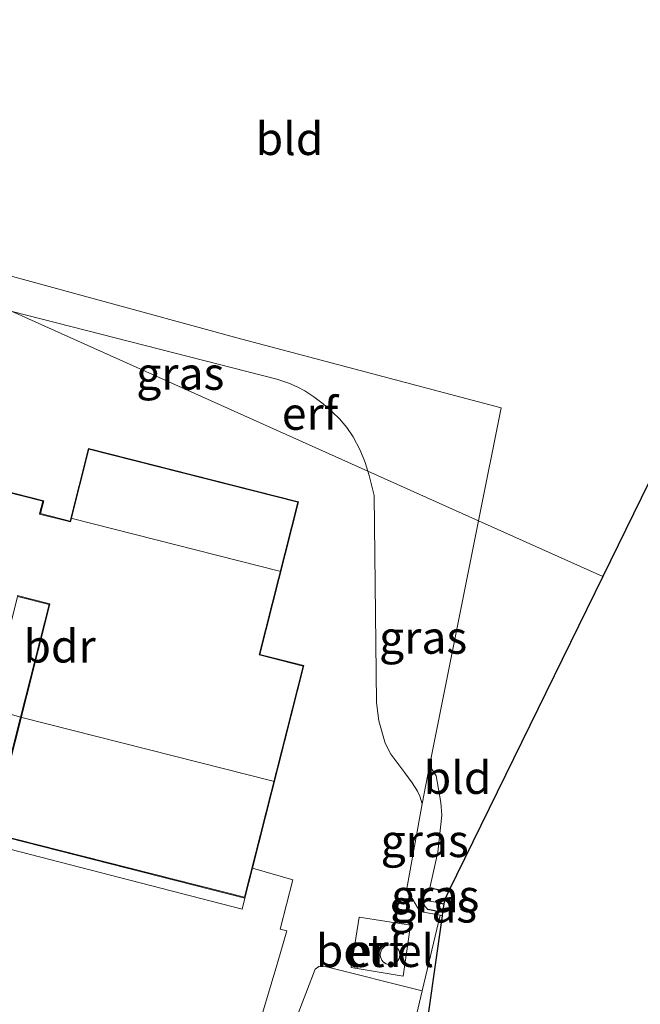
# Model space of a CAD drawing. Units: metres. Extents: x 199990 to 210008, y 437499 to 441160.
# Drawn here: x 200397 to 200445, y 439168 to 439243 of the extents above; entities that cross this region are included whole.
import ezdxf
from ezdxf.enums import TextEntityAlignment as Align

# ---------------------------------------------------------------- set-up
doc = ezdxf.new("R2010")
doc.units = ezdxf.units.M
doc.linetypes.add('IE-TERREINAFSCHEIDING', pattern=[10, 8, -2])
doc.layers.get('0').update_dxf_attribs({"lineweight": 25})
for name, color, linetype, lineweight in [('B-ME-AL-OVERIG-GV-B6', 7, 'BV-GELEIDERAIL', 18), ('B-ME-IE-GRASLAND-GV-B6', 93, 'Continuous', 18), ('B-ME-IE-GRONDWERKLIJN-GROND_INGERICHT-GV-B6', 253, 'Continuous', 18), ('B-ME-IE-HULPGEOMETRIE-L-B1', 53, 'Continuous', 18), ('B-ME-IE-TERREINAFSCHEIDING-RASTERHEKWERK-L-B1', 8, 'IE-TERREINAFSCHEIDING', 18), ('B-ME-KG-KADASTRAAL-DAKRAND-L-B1', 13, 'Continuous', 18), ('B-ME-KG-KADASTRAAL-NOKLIJN-L-B1', 13, 'Continuous', 18), ('B-ME-OG-BEBOUWING-GV-B6', 173, 'Continuous', 18), ('B-ME-OG-BEBOUWING-S-B1', 173, 'Continuous', 18), ('B-ME-VH-VERH_SOORT-GV-B6', 8, 'Continuous', 18)]:
    doc.layers.add(name, color=color, linetype=linetype, lineweight=lineweight)
for name, color, linetype in [('B-ME-GW-INSTEEKWATERGANG-L-B1', 10, 'Continuous'), ('B-ME-GW-WATERGANG-GREPPEL-L-B1', 10, 'Continuous'), ('B-ME-KG-KADASTRAAL-OPNAMEDTMGRENS-L-B1', 10, 'Continuous')]:
    doc.layers.add(name, color=color, linetype=linetype)
doc.styles.add('NLCS-ISO', font='NLCS-ISO.TTF')
doc.linetypes.add('BV-GELEIDERAIL', pattern='A,10,-3,[108,NLCS.SHX,S=1,R=0,X=0,Y=0],-3', length=16)

# ---------------------------------------------------------------- blocks, each defined once
blk = doc.blocks.new('dtb')
blk.add_circle((0, 0), 0.75)

msp = doc.modelspace()

# ---------------------------------------------------------------- linework, layer by layer
at = {"layer": 'B-ME-AL-OVERIG-GV-B6'}
for points in [[(200419.0733, 439130.1838, 10.37), (200420.573, 439137.8189, 10.3718), (200422.6019, 439145.2491, 10.2518), (200426.724, 439161.8321, 10.1318), (200428.3556, 439168.6999, 10.0342), (200429.7308, 439174.4883, 9.9518), (200429.8802, 439174.4505, 9.9498), (200423.4501, 439129.4397, 10.257), (200471.2256, 439120.1168, 10.37), (200466.2015, 439093.9043, 10.37), (200419.6607, 439102.9135, 10.4381), (200419.4199, 439101.2285, 10.4496), (200402.0788, 439104.1241, 10.4496), (200400.1012, 439105.4961, 10.4364), (200400.334, 439106.8473, 10.37), (200466.1645, 439094.1124, 10.37), (200471.1921, 439120.1014, 10.37), (200419.0733, 439130.1838, 10.37)], [(200419.0733, 439130.1838, 10.37), (200413.0967, 439131.34, 10.37), (200413.5045, 439134.078, 10.37), (200406.9214, 439135.1796, 10.37), (200406.6532, 439135.2749, 10.37), (200406.5151, 439135.4165, 10.37), (200406.4288, 439135.5983, 10.37), (200406.3773, 439135.7852, 10.37), (200406.39, 439136.0388, 10.37), (200408.4895, 439140.1243, 10.37), (200410.2045, 439144.2199, 10.37), (200412.6622, 439150.1908, 10.31), (200414.4002, 439154.9247, 10.31), (200416.8946, 439161.7438, 10.19), (200417.989, 439164.7678, 10.1292), (200420.1413, 439170.3541, 10.0118), (200420.417, 439170.5691, 10.0118), (200420.8101, 439170.5766, 10.0118), (200428.3556, 439168.6999, 10.0342), (200426.724, 439161.8321, 10.1318), (200422.6019, 439145.2491, 10.2518), (200420.573, 439137.8189, 10.3718), (200419.0733, 439130.1838, 10.37)]]:
    msp.add_polyline3d(points, dxfattribs=at)
at = {"layer": 'B-ME-GW-INSTEEKWATERGANG-L-B1'}
msp.add_line((200428.9261, 439176.584, 9.7902), (200430.3686, 439176.3024, 9.7369), dxfattribs=at)
for points in [[(200428.3406, 439175.6733, 9.7902), (200428.3777, 439176.0232, 9.7902), (200428.5701, 439176.4721, 9.7902), (200428.9261, 439176.584, 9.7902)], [(200429.9149, 439174.6932, 9.7902), (200428.7912, 439174.9406, 9.7902), (200428.5419, 439175.1887, 9.7902), (200428.3406, 439175.6733, 9.7902)]]:
    msp.add_polyline3d(points, dxfattribs=at)
at = {"layer": 'B-ME-GW-WATERGANG-GREPPEL-L-B1'}
msp.add_line((200429.3832, 439175.5022, 9.3102), (200430.0116, 439175.3704, 9.3102), dxfattribs=at)
at = {"layer": 'B-ME-IE-GRASLAND-GV-B6'}
for points in [[(200424.1647, 439208.5546, 9.9518), (200423.9605, 439209.2121, 9.9518), (200423.5927, 439210.1655, 9.9518), (200423.0578, 439211.1766, 9.9518), (200422.5631, 439211.9091, 9.9518), (200421.9913, 439212.5702, 9.9518), (200421.4748, 439213.0752, 9.9518), (200420.7374, 439213.7067, 9.9518), (200420.0454, 439214.2518, 9.9518), (200419.3551, 439214.7097, 9.9518), (200418.7463, 439215.0206, 9.9518), (200418.1206, 439215.2963, 9.9518), (200417.206, 439215.6012, 9.9518), (200396.881, 439220.7955, 9.9518), (200385.1495, 439226.0588, 9.6041), (200385.4934, 439227.3517, 9.588), (200386.5014, 439226.9637, 9.77), (200390.9087, 439225.1284, 9.89), (200414.5023, 439218.6761, 9.89), (200434.418, 439213.4092, 9.89), (200432.6809, 439204.7337, 9.9248), (200424.1647, 439208.5546, 9.9518)], [(200424.1647, 439208.5546, 9.9518), (200432.6809, 439204.7337, 9.9248), (200428.9215, 439185.958, 10.0001), (200428.3375, 439183.041, 10.0118), (200428.1647, 439183.6311, 10.0118), (200427.9785, 439184.0115, 10.0118), (200427.582, 439184.6538, 10.0418), (200427.026, 439185.4152, 10.0718), (200425.9331, 439186.8428, 10.0718), (200425.5152, 439187.6902, 10.0718), (200425.0287, 439189.3919, 10.0718), (200424.8444, 439190.8202, 10.0718), (200424.6557, 439206.6757, 9.9518), (200424.2678, 439208.2225, 9.9518), (200424.1647, 439208.5546, 9.9518)], [(200428.9261, 439176.584, 9.7902), (200428.5701, 439176.4721, 9.7902), (200428.3777, 439176.0232, 9.7902), (200428.3406, 439175.6733, 9.7902), (200428.5419, 439175.1887, 9.7902), (200428.7912, 439174.9406, 9.7902), (200429.9149, 439174.6932, 9.7902), (200429.8802, 439174.4505, 9.9498), (200429.7308, 439174.4883, 9.9518), (200428.1793, 439174.7715, 10.0118), (200427.6288, 439175.7032, 10.0118), (200427.2713, 439176.1325, 10.0118), (200427.1673, 439176.5494, 10.0118), (200428.3375, 439183.041, 10.0118), (200428.9215, 439185.958, 10.0001), (200429.4098, 439185.1958, 9.9402), (200429.776, 439183.1519, 9.9102), (200429.8642, 439182.1804, 9.9102), (200429.5425, 439179.3284, 9.9102), (200428.9261, 439176.584, 9.7902)], [(200428.3406, 439175.6733, 9.7902), (200428.3777, 439176.0232, 9.7902), (200428.5701, 439176.4721, 9.7902), (200428.9261, 439176.584, 9.7902), (200430.3686, 439176.3024, 9.7369), (200430.0526, 439175.6572, 9.417), (200430.0116, 439175.3704, 9.3102), (200429.3832, 439175.5022, 9.3102), (200428.3406, 439175.6733, 9.7902)], [(200428.3406, 439175.6733, 9.7902), (200429.3832, 439175.5022, 9.3102), (200430.0116, 439175.3704, 9.3102), (200429.9149, 439174.6932, 9.7902), (200428.7912, 439174.9406, 9.7902), (200428.5419, 439175.1887, 9.7902), (200428.3406, 439175.6733, 9.7902)]]:
    msp.add_polyline3d(points, dxfattribs=at)
at = {"layer": 'B-ME-IE-GRONDWERKLIJN-GROND_INGERICHT-GV-B6'}
for points in [[(200463.3894, 439243.7199, 9.65), (200442.2019, 439200.4621, 9.7058), (200432.6809, 439204.7337, 9.9248), (200434.418, 439213.4092, 9.89), (200414.5023, 439218.6761, 9.89), (200390.9087, 439225.1284, 9.89), (200386.5014, 439226.9637, 9.77), (200385.4934, 439227.3517, 9.588), (200388.6651, 439239.2743, 9.4418), (200394.9125, 439263.3678, 9.442), (200395.8326, 439263.1045, 9.53), (200421.0352, 439256.3189, 9.65), (200440.4057, 439250.4223, 9.65), (200463.3894, 439243.7199, 9.65)], [(200424.1647, 439208.5546, 9.9518), (200396.881, 439220.7955, 9.9518), (200417.206, 439215.6012, 9.9518), (200418.1206, 439215.2963, 9.9518), (200418.7463, 439215.0206, 9.9518), (200419.3551, 439214.7097, 9.9518), (200420.0454, 439214.2518, 9.9518), (200420.7374, 439213.7067, 9.9518), (200421.4748, 439213.0752, 9.9518), (200421.9913, 439212.5702, 9.9518), (200422.5631, 439211.9091, 9.9518), (200423.0578, 439211.1766, 9.9518), (200423.5927, 439210.1655, 9.9518), (200423.9605, 439209.2121, 9.9518), (200424.1647, 439208.5546, 9.9518)], [(200396.881, 439220.7955, 9.9518), (200424.1647, 439208.5546, 9.9518), (200424.2678, 439208.2225, 9.9518), (200424.6557, 439206.6757, 9.9518), (200424.8444, 439190.8202, 10.0718), (200425.0287, 439189.3919, 10.0718), (200425.5152, 439187.6902, 10.0718), (200425.9331, 439186.8428, 10.0718), (200427.026, 439185.4152, 10.0718), (200427.582, 439184.6538, 10.0418), (200427.9785, 439184.0115, 10.0118), (200428.1647, 439183.6311, 10.0118), (200428.3375, 439183.041, 10.0118), (200427.1673, 439176.5494, 10.0118), (200427.2713, 439176.1325, 10.0118), (200427.6288, 439175.7032, 10.0118), (200428.1793, 439174.7715, 10.0118), (200429.7308, 439174.4883, 9.9518), (200428.3556, 439168.6999, 10.0342), (200420.8101, 439170.5766, 10.0118), (200420.417, 439170.5691, 10.0118), (200420.1413, 439170.3541, 10.0118), (200417.989, 439164.7678, 10.1292)], [(200415.6613, 439165.5156, 10.1318), (200417.2826, 439170.9121, 10.0718), (200417.9622, 439173.2904, 10.0718), (200417.4444, 439173.4284, 10.0718), (200418.4291, 439177.2177, 10.0718), (200415.3338, 439178.1137, 10.01), (200419.272, 439193.634, 10.01), (200415.8898, 439194.4922, 10.01), (200418.8601, 439206.1982, 10.01), (200402.7382, 439210.2891, 10.01), (200401.3251, 439204.72, 10.01), (200399.0513, 439205.2969, 10.01), (200399.3021, 439206.2853, 10.01), (200390.4907, 439208.5212, 10.01)], [(200428.9261, 439176.584, 9.7902), (200429.5425, 439179.3284, 9.9102), (200429.8642, 439182.1804, 9.9102), (200429.776, 439183.1519, 9.9102), (200429.4098, 439185.1958, 9.9402), (200428.9215, 439185.958, 10.0001), (200432.6809, 439204.7337, 9.9248), (200442.2019, 439200.4621, 9.7058), (200430.3686, 439176.3024, 9.7369), (200428.9261, 439176.584, 9.7902)], [(200397.3003, 439198.944, 10.01), (200399.718, 439198.3305, 10.01), (200397.525, 439189.688, 10.01), (200395.3491, 439190.3139, 10.01)], [(200397.525, 439189.688, 10.01), (200395.2586, 439180.7561, 10.01), (200414.7494, 439175.8105, 10.01), (200414.5342, 439174.9504, 10.01), (200395.099, 439179.9673, 10.07), (200388.6359, 439181.6314, 10.07), (200388.8431, 439182.5624, 10.13), (200390.3225, 439182.1729, 10.13), (200391.453, 439186.0456, 10.13), (200390.2891, 439186.3932, 10.13), (200391.1883, 439189.597, 10.13), (200394.5446, 439188.7614, 10.01), (200394.8554, 439190.0944, 10.01), (200394.9788, 439190.2628, 10.01), (200395.1782, 439190.341, 10.01), (200395.3491, 439190.3139, 10.01), (200397.525, 439189.688, 10.01)], [(200395.099, 439179.9673, 10.07), (200414.5342, 439174.9504, 10.01), (200414.7494, 439175.8105, 10.01), (200415.3338, 439178.1137, 10.01), (200418.4291, 439177.2177, 10.0718), (200417.4444, 439173.4284, 10.0718), (200417.9622, 439173.2904, 10.0718), (200417.2826, 439170.9121, 10.0718), (200415.6613, 439165.5156, 10.1318)], [(200422.9014, 439170.4765, 10.0302), (200426.8964, 439169.8321, 10.0302), (200427.4424, 439173.7441, 10.0302), (200423.5095, 439174.3374, 10.0302), (200422.9014, 439170.4765, 10.0302)]]:
    msp.add_polyline3d(points, dxfattribs=at)
at = {"layer": 'B-ME-IE-HULPGEOMETRIE-L-B1'}
for p, q in [((200396.881, 439220.7955, 9.9518), (200424.1647, 439208.5546, 9.9518)), ((200424.1647, 439208.5546, 9.9518), (200432.6809, 439204.7337, 9.9248)), ((200432.6809, 439204.7337, 9.9248), (200442.2019, 439200.4621, 9.7058)), ((200429.3832, 439175.5022, 9.3102), (200428.3406, 439175.6733, 9.7902))]:
    msp.add_line(p, q, dxfattribs=at)
at = {"layer": 'B-ME-IE-TERREINAFSCHEIDING-RASTERHEKWERK-L-B1'}
for q in [(200428.3556, 439168.6999, 10.0342), (200429.8802, 439174.4505, 9.9498)]:
    msp.add_line((200429.7308, 439174.4883, 9.9518), q, dxfattribs=at)
msp.add_polyline3d([(200428.3556, 439168.6999, 10.0342), (200426.724, 439161.8321, 10.1318), (200422.6019, 439145.2491, 10.2518), (200420.573, 439137.8189, 10.3718), (200419.0733, 439130.1838, 10.37)], dxfattribs=at)
at = {"layer": 'B-ME-KG-KADASTRAAL-DAKRAND-L-B1'}
msp.add_polyline3d([(200390.5268, 439208.4604, 12.834), (200399.2414, 439206.2491, 12.834), (200398.9924, 439205.2679, 12.834), (200398.9906, 439205.2608, 12.954), (200401.355, 439204.6608, 12.954), (200401.3613, 439204.6592, 13.197), (200402.7744, 439210.2283, 13.434), (200418.7993, 439206.1621, 13.434), (200415.829, 439194.456, 12.7847), (200419.2113, 439193.5978, 12.774), (200414.7132, 439175.8712, 12.774), (200395.3194, 439180.7923, 12.774), (200399.7778, 439198.3628, 12.774), (200399.7788, 439198.3667, 12.954), (200397.273, 439199.0025, 12.954)], dxfattribs=at)
at = {"layer": 'B-ME-KG-KADASTRAAL-NOKLIJN-L-B1'}
for p, q in [((200401.4812, 439204.9287, 16.2518), (200417.4093, 439200.887, 16.2518)), ((200397.6215, 439189.6616, 16.2518), (200416.9184, 439184.7651, 16.2518))]:
    msp.add_line(p, q, dxfattribs=at)
at = {"layer": 'B-ME-KG-KADASTRAAL-OPNAMEDTMGRENS-L-B1'}
for points in [[(200545.1953, 439286.3488, 9.6738), (200525.8976, 439291.7361, 9.657), (200518.4439, 439289.7839, 9.7535), (200484.3066, 439280.8432, 10.0909), (200481.1699, 439280.0217, 10.197), (200467.5174, 439252.1477, 10.25), (200465.1659, 439247.3469, 10.3302), (200463.985, 439244.9359, 9.7302), (200463.3894, 439243.7199, 9.65), (200442.2019, 439200.4621, 9.7058)], [(200442.2019, 439200.4621, 9.7058), (200430.3686, 439176.3024, 9.7369), (200430.0526, 439175.6572, 9.417), (200430.0116, 439175.3704, 9.3102), (200429.9149, 439174.6932, 9.7902), (200429.8802, 439174.4505, 9.9498), (200423.4501, 439129.4397, 10.257), (200471.2256, 439120.1168, 10.37), (200466.2015, 439093.9043, 10.37), (200419.6607, 439102.9135, 10.4381), (200419.4199, 439101.2285, 10.4496), (200419.0123, 439098.3753, 10.4496), (200418.7727, 439096.6981, 10.074), (200418.4902, 439094.7204, 8.454), (200418.2366, 439092.9449, 8.454), (200418.0327, 439091.5181, 9.6671), (200417.7704, 439089.6816, 9.8318), (200403.429, 438989.292, 9.8253), (200397.7167, 438949.3058, 9.8039)]]:
    msp.add_polyline3d(points, dxfattribs=at)
at = {"layer": 'B-ME-OG-BEBOUWING-GV-B6'}
msp.add_polyline3d([(200397.525, 439189.688, 10.01), (200399.718, 439198.3305, 10.01), (200397.3003, 439198.944, 10.01), (200395.6568, 439192.467, 10.01), (200393.8811, 439192.9175, 10.01), (200393.3022, 439190.6363, 10.01), (200388.1347, 439191.9475, 10.01), (200388.7136, 439194.2288, 10.01), (200386.9759, 439194.6697, 10.01), (200390.4907, 439208.5212, 10.01), (200399.3021, 439206.2853, 10.01), (200399.0513, 439205.2969, 10.01), (200401.3251, 439204.72, 10.01), (200402.7382, 439210.2891, 10.01), (200418.8601, 439206.1982, 10.01), (200415.8898, 439194.4922, 10.01), (200419.272, 439193.634, 10.01), (200415.3338, 439178.1137, 10.01), (200414.7494, 439175.8105, 10.01), (200395.2586, 439180.7561, 10.01), (200397.525, 439189.688, 10.01)], dxfattribs=at)
at = {"layer": 'B-ME-VH-VERH_SOORT-GV-B6'}
msp.add_polyline3d([(200422.9014, 439170.4765, 10.0302), (200423.5095, 439174.3374, 10.0302), (200427.4424, 439173.7441, 10.0302), (200426.8964, 439169.8321, 10.0302), (200422.9014, 439170.4765, 10.0302)], dxfattribs=at)

# ---------------------------------------------------------------- block references
at = {"layer": 'B-ME-OG-BEBOUWING-S-B1', "rotation": 90}
msp.add_blockref('dtb', (200425.8786, 439171.4612, 10.0302), dxfattribs=at)

# ---------------------------------------------------------------- texts
at = {"layer": 'B-ME-IE-GRASLAND-GV-B6', "ltscale": 0.2, "style": 'NLCS-ISO'}
for p in [(200409.7837, 439216.0427), (200428.4228, 439195.7978), (200428.5411, 439180.2043), (200429.3546, 439175.9772), (200429.1761, 439175.1833)]:
    msp.add_text('gras', height=2.5, dxfattribs=at).set_placement(p, align=Align.MIDDLE_CENTER)
at = {"layer": 'B-ME-IE-GRONDWERKLIJN-GROND_INGERICHT-GV-B6', "ltscale": 0.2, "style": 'NLCS-ISO'}
for s, p in [('bld', (200418.1669, 439234.0466)), ('erf', (200419.7374, 439212.9733)), ('bld', (200431.0618, 439185.0481)), ('erf', (200424.7302, 439171.7733))]:
    msp.add_text(s, height=2.5, dxfattribs=at).set_placement(p, align=Align.MIDDLE_CENTER)
at = {"layer": 'B-ME-OG-BEBOUWING-GV-B6', "ltscale": 0.2, "style": 'NLCS-ISO'}
msp.add_text('bdr', height=2.5, dxfattribs=at).set_placement((200400.524, 439195.1255), align=Align.MIDDLE_CENTER)
at = {"layer": 'B-ME-VH-VERH_SOORT-GV-B6', "ltscale": 0.2, "style": 'NLCS-ISO'}
msp.add_text('bet.el', height=2.5, dxfattribs=at).set_placement((200424.7302, 439171.7733), align=Align.MIDDLE_CENTER)

doc.saveas('drawing.dxf')
